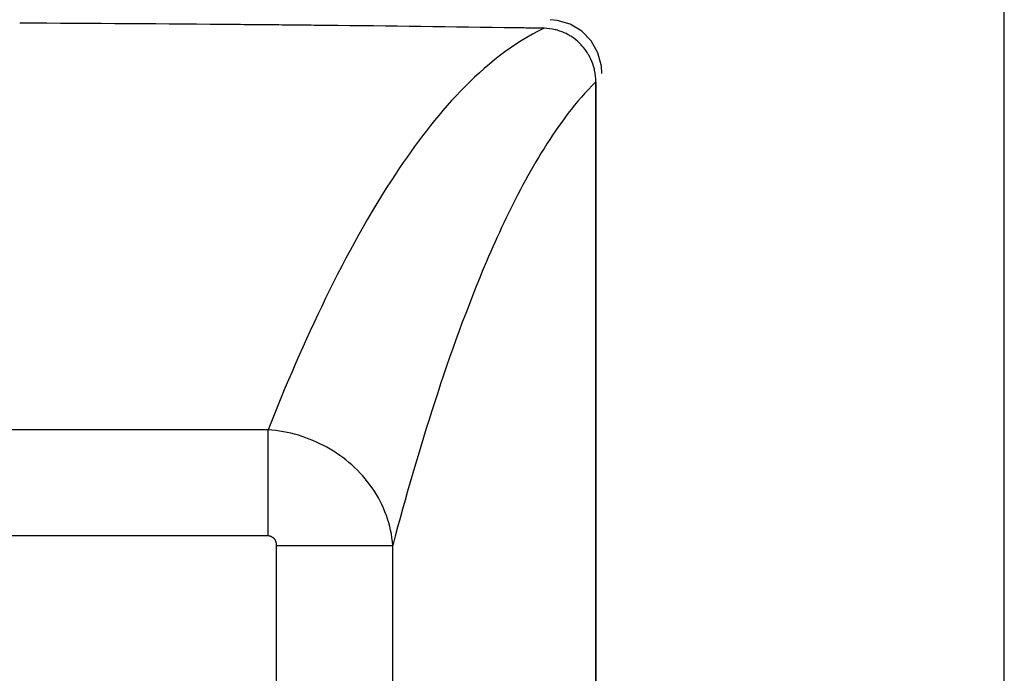
# Model space of a CAD drawing. Units: millimetres. Extents: x 5 to 1169, y 20 to 821.
# Drawn here: x 1001 to 1169, y 428 to 540 of the extents above; entities that cross this region are included whole.
import ezdxf

# ---------------------------------------------------------------- set-up
doc = ezdxf.new("R2010")
doc.units = ezdxf.units.MM
doc.layers.add('Default', color=7, linetype='Continuous')

# ---------------------------------------------------------------- blocks, each defined once
blk = doc.blocks.new('SE279')
at = {"color": 7, "linetype": 'Continuous'}
for p, q in [((1044.13, 469.55), (1043.47, 469.6)), ((1044.78, 469.47), (1044.13, 469.55)), ((1045.43, 469.38), (1044.78, 469.47)), ((1046.07, 469.28), (1045.43, 469.38)), ((1046.72, 469.15), (1046.07, 469.28)), ((1047.36, 469.01), (1046.72, 469.15)), ((1048, 468.85), (1047.36, 469.01)), ((1048.63, 468.67), (1048, 468.85)), ((1049.26, 468.47), (1048.63, 468.67)), ((1049.88, 468.26), (1049.26, 468.47)), ((1050.5, 468.03), (1049.88, 468.26)), ((1051.11, 467.79), (1050.5, 468.03)), ((1051.71, 467.52), (1051.11, 467.79)), ((1052.3, 467.24), (1051.71, 467.52)), ((1052.89, 466.95), (1052.3, 467.24)), ((1053.47, 466.64), (1052.89, 466.95)), ((1054.04, 466.31), (1053.47, 466.64)), ((1054.6, 465.97), (1054.04, 466.31)), ((1055.15, 465.62), (1054.6, 465.97)), ((1055.69, 465.24), (1055.15, 465.62)), ((1056.22, 464.86), (1055.69, 465.24)), ((1056.74, 464.46), (1056.22, 464.86)), ((1057.25, 464.04), (1056.74, 464.46)), ((1057.75, 463.61), (1057.25, 464.04)), ((1058.23, 463.17), (1057.75, 463.61)), ((1058.7, 462.71), (1058.23, 463.17)), ((1059.16, 462.24), (1058.7, 462.71)), ((1059.6, 461.75), (1059.16, 462.24)), ((1060.03, 461.25), (1059.6, 461.75)), ((1060.44, 460.74), (1060.03, 461.25)), ((1060.84, 460.22), (1060.44, 460.74)), ((1061.22, 459.69), (1060.84, 460.22)), ((1061.59, 459.14), (1061.22, 459.69)), ((1061.94, 458.58), (1061.59, 459.14)), ((1062.27, 458.02), (1061.94, 458.58)), ((1062.58, 457.44), (1062.27, 458.02)), ((1062.87, 456.85), (1062.58, 457.44)), ((1063.15, 456.25), (1062.87, 456.85)), ((1063.4, 455.64), (1063.15, 456.25)), ((1063.64, 455.02), (1063.4, 455.64)), ((1063.85, 454.4), (1063.64, 455.02)), ((1064.04, 453.77), (1063.85, 454.4)), ((1064.21, 453.13), (1064.04, 453.77)), ((1064.36, 452.49), (1064.21, 453.13)), ((1064.49, 451.85), (1064.36, 452.49)), ((1064.59, 451.2), (1064.49, 451.85)), ((1064.67, 450.55), (1064.59, 451.2)), ((1064.73, 449.9), (1064.67, 450.55))]:
    blk.add_line(p, q, dxfattribs=at)
blk = doc.blocks.new('SE278')
blk.add_blockref('SE279', (0, 0))
blk = doc.blocks.new('SE291')
at = {"color": 7, "linetype": 'Continuous'}
for p, q in [((1043.55, 451.5), (1043.47, 451.51)), ((1043.62, 451.5), (1043.55, 451.5)), ((1043.7, 451.49), (1043.62, 451.5)), ((1043.77, 451.47), (1043.7, 451.49)), ((1043.84, 451.45), (1043.77, 451.47)), ((1043.91, 451.43), (1043.84, 451.45)), ((1043.98, 451.4), (1043.91, 451.43)), ((1044.05, 451.37), (1043.98, 451.4)), ((1044.12, 451.34), (1044.05, 451.37)), ((1044.19, 451.3), (1044.12, 451.34)), ((1044.25, 451.26), (1044.19, 451.3)), ((1044.31, 451.21), (1044.25, 451.26)), ((1044.37, 451.17), (1044.31, 451.21)), ((1044.43, 451.12), (1044.37, 451.17)), ((1044.49, 451.06), (1044.43, 451.12)), ((1044.54, 451.01), (1044.49, 451.06)), ((1044.58, 450.95), (1044.54, 451.01)), ((1044.63, 450.89), (1044.58, 450.95)), ((1044.67, 450.83), (1044.63, 450.89)), ((1044.71, 450.76), (1044.67, 450.83)), ((1044.74, 450.69), (1044.71, 450.76)), ((1044.77, 450.63), (1044.74, 450.69)), ((1044.8, 450.56), (1044.77, 450.63)), ((1044.83, 450.49), (1044.8, 450.56)), ((1044.85, 450.41), (1044.83, 450.49)), ((1044.87, 450.34), (1044.85, 450.41)), ((1044.88, 450.27), (1044.87, 450.34)), ((1044.9, 450.19), (1044.88, 450.27)), ((1044.91, 450.12), (1044.9, 450.19)), ((1044.91, 450.05), (1044.91, 450.12)), ((1044.92, 449.97), (1044.91, 450.05)), ((1044.92, 449.9), (1044.92, 449.97))]:
    blk.add_line(p, q, dxfattribs=at)
blk = doc.blocks.new('SE290')
blk.add_blockref('SE291', (0, 0))
blk = doc.blocks.new('SE307')
at = {"color": 7, "linetype": 'Continuous'}
for p, q in [((1083.99, 538.18), (1083.7, 538.18)), ((1084.27, 538.17), (1083.99, 538.18)), ((1084.55, 538.17), (1084.27, 538.17)), ((1084.84, 538.16), (1084.55, 538.17)), ((1085.12, 538.16), (1084.84, 538.16)), ((1085.41, 538.15), (1085.12, 538.16)), ((1085.69, 538.15), (1085.41, 538.15)), ((1085.98, 538.15), (1085.69, 538.15)), ((1086.26, 538.14), (1085.98, 538.15)), ((1086.54, 538.14), (1086.26, 538.14)), ((1086.83, 538.13), (1086.54, 538.14)), ((1087.11, 538.13), (1086.83, 538.13)), ((1087.4, 538.12), (1087.11, 538.13)), ((1087.68, 538.12), (1087.4, 538.12)), ((1087.96, 538.12), (1087.68, 538.12)), ((1088.25, 538.11), (1087.96, 538.12)), ((1088.53, 538.11), (1088.25, 538.11)), ((1088.82, 538.1), (1088.53, 538.11)), ((1089.1, 538.1), (1088.82, 538.1)), ((1089.38, 538.09), (1089.1, 538.1)), ((1089.67, 538.09), (1089.38, 538.09)), ((1089.95, 538.08), (1089.67, 538.09)), ((1090.24, 538.08), (1089.95, 538.08)), ((1090.52, 538.08), (1090.24, 538.08))]:
    blk.add_line(p, q, dxfattribs=at)
blk = doc.blocks.new('SE306')
blk.add_blockref('SE307', (0, 0))
blk = doc.blocks.new('SE309')
at = {"color": 7, "linetype": 'Continuous'}
for p, q in [((1038.76, 538.7), (1038.22, 538.7)), ((1039.31, 538.69), (1038.76, 538.7)), ((1039.86, 538.69), (1039.31, 538.69)), ((1040.4, 538.68), (1039.86, 538.69)), ((1040.95, 538.68), (1040.4, 538.68)), ((1041.5, 538.67), (1040.95, 538.68)), ((1042.04, 538.67), (1041.5, 538.67)), ((1042.59, 538.66), (1042.04, 538.67)), ((1043.14, 538.66), (1042.59, 538.66)), ((1043.68, 538.65), (1043.14, 538.66)), ((1044.23, 538.65), (1043.68, 538.65)), ((1044.78, 538.64), (1044.23, 538.65)), ((1045.32, 538.64), (1044.78, 538.64)), ((1045.87, 538.63), (1045.32, 538.64)), ((1046.41, 538.63), (1045.87, 538.63)), ((1046.96, 538.62), (1046.41, 538.63)), ((1047.51, 538.62), (1046.96, 538.62)), ((1048.05, 538.61), (1047.51, 538.62)), ((1048.6, 538.61), (1048.05, 538.61)), ((1049.15, 538.6), (1048.6, 538.61)), ((1049.69, 538.6), (1049.15, 538.6)), ((1050.24, 538.59), (1049.69, 538.6)), ((1050.79, 538.59), (1050.24, 538.59)), ((1051.33, 538.58), (1050.79, 538.59))]:
    blk.add_line(p, q, dxfattribs=at)
blk = doc.blocks.new('SE308')
blk.add_blockref('SE309', (0, 0))
blk = doc.blocks.new('SE321')
at = {"color": 7, "linetype": 'Continuous'}
for p, q in [((1089.52, 537.59), (1088.54, 537.07)), ((1090.52, 538.08), (1089.52, 537.59)), ((1086.61, 535.94), (1085.67, 535.34)), ((1087.57, 536.52), (1086.61, 535.94)), ((1088.54, 537.07), (1087.57, 536.52)), ((1083.84, 534.06), (1082.94, 533.38)), ((1084.75, 534.71), (1083.84, 534.06)), ((1085.67, 535.34), (1084.75, 534.71)), ((1082.06, 532.69), (1081.2, 531.97)), ((1082.94, 533.38), (1082.06, 532.69)), ((1080.34, 531.24), (1079.51, 530.5)), ((1081.2, 531.97), (1080.34, 531.24)), ((1077.87, 528.96), (1077.08, 528.17)), ((1078.68, 529.73), (1077.87, 528.96)), ((1079.51, 530.5), (1078.68, 529.73)), ((1076.29, 527.37), (1075.52, 526.56)), ((1077.08, 528.17), (1076.29, 527.37)), ((1074.76, 525.74), (1074.02, 524.9)), ((1075.52, 526.56), (1074.76, 525.74)), ((1073.29, 524.06), (1072.56, 523.21)), ((1074.02, 524.9), (1073.29, 524.06)), ((1071.85, 522.35), (1071.15, 521.48)), ((1072.56, 523.21), (1071.85, 522.35)), ((1070.46, 520.61), (1069.78, 519.72)), ((1071.15, 521.48), (1070.46, 520.61)), ((1069.12, 518.83), (1068.45, 517.93)), ((1069.78, 519.72), (1069.12, 518.83)), ((1068.45, 517.93), (1067.8, 517.03)), ((1067.16, 516.12), (1066.53, 515.2)), ((1067.8, 517.03), (1067.16, 516.12)), ((1065.9, 514.28), (1065.28, 513.36)), ((1066.53, 515.2), (1065.9, 514.28))]:
    blk.add_line(p, q, dxfattribs=at)
blk = doc.blocks.new('SE320')
blk.add_blockref('SE321', (0, 0))
blk = doc.blocks.new('SE323')
at = {"color": 7, "linetype": 'Continuous'}
for p, q in [((1064.44, 512.08), (1063.62, 510.79)), ((1065.28, 513.36), (1064.44, 512.08)), ((1063.62, 510.79), (1062.8, 509.49)), ((1062.8, 509.49), (1062, 508.19)), ((1062, 508.19), (1061.22, 506.87)), ((1060.44, 505.55), (1059.68, 504.23)), ((1061.22, 506.87), (1060.44, 505.55)), ((1059.68, 504.23), (1058.93, 502.89)), ((1058.93, 502.89), (1058.19, 501.55)), ((1058.19, 501.55), (1057.46, 500.21)), ((1056.73, 498.86), (1056.02, 497.5)), ((1057.46, 500.21), (1056.73, 498.86)), ((1056.02, 497.5), (1055.32, 496.14)), ((1055.32, 496.14), (1054.63, 494.77)), ((1054.63, 494.77), (1053.95, 493.4)), ((1053.27, 492.03), (1052.61, 490.65)), ((1053.95, 493.4), (1053.27, 492.03)), ((1052.61, 490.65), (1051.95, 489.27)), ((1051.95, 489.27), (1051.3, 487.88)), ((1051.3, 487.88), (1050.65, 486.5)), ((1050.65, 486.5), (1050.02, 485.1)), ((1049.39, 483.71), (1048.77, 482.31)), ((1050.02, 485.1), (1049.39, 483.71)), ((1048.77, 482.31), (1048.16, 480.91)), ((1048.16, 480.91), (1047.55, 479.5)), ((1047.55, 479.5), (1046.95, 478.1)), ((1046.95, 478.1), (1046.35, 476.69)), ((1045.77, 475.27), (1045.19, 473.86)), ((1046.35, 476.69), (1045.77, 475.27)), ((1045.19, 473.86), (1044.61, 472.44)), ((1044.61, 472.44), (1044.04, 471.02)), ((1044.04, 471.02), (1043.47, 469.6))]:
    blk.add_line(p, q, dxfattribs=at)
blk = doc.blocks.new('SE322')
blk.add_blockref('SE323', (0, 0))
blk = doc.blocks.new('SE395')
at = {"color": 7, "linetype": 'Continuous'}
for p, q in [((1080.72, 498.33), (1080.1, 496.86)), ((1079.49, 495.39), (1078.9, 493.91)), ((1080.1, 496.86), (1079.49, 495.39)), ((1078.9, 493.91), (1078.31, 492.43)), ((1078.31, 492.43), (1077.73, 490.94)), ((1077.73, 490.94), (1077.16, 489.45)), ((1077.16, 489.45), (1076.59, 487.96)), ((1076.59, 487.96), (1076.04, 486.46)), ((1076.04, 486.46), (1075.5, 484.96)), ((1075.5, 484.96), (1074.96, 483.46)), ((1074.43, 481.96), (1073.91, 480.45)), ((1074.96, 483.46), (1074.43, 481.96)), ((1073.91, 480.45), (1073.39, 478.94)), ((1073.39, 478.94), (1072.89, 477.42)), ((1072.89, 477.42), (1072.39, 475.91)), ((1072.39, 475.91), (1071.89, 474.39)), ((1071.89, 474.39), (1071.4, 472.87)), ((1071.4, 472.87), (1070.92, 471.35)), ((1070.92, 471.35), (1070.44, 469.83)), ((1070.44, 469.83), (1069.97, 468.31)), ((1069.51, 466.78), (1069.05, 465.25)), ((1069.97, 468.31), (1069.51, 466.78)), ((1069.05, 465.25), (1068.59, 463.72)), ((1068.59, 463.72), (1068.14, 462.19)), ((1068.14, 462.19), (1067.7, 460.66)), ((1067.7, 460.66), (1067.26, 459.13)), ((1067.26, 459.13), (1066.83, 457.59)), ((1066.83, 457.59), (1066.4, 456.06)), ((1066.4, 456.06), (1065.97, 454.52)), ((1065.97, 454.52), (1065.55, 452.98)), ((1065.55, 452.98), (1065.14, 451.44)), ((1065.14, 451.44), (1064.73, 449.9))]:
    blk.add_line(p, q, dxfattribs=at)
blk = doc.blocks.new('SE394')
blk.add_blockref('SE395', (0, 0))
blk = doc.blocks.new('SE397')
at = {"color": 7, "linetype": 'Continuous'}
for p, q in [((1099.36, 528.93), (1098.72, 528.3)), ((1098.1, 527.65), (1097.49, 526.99)), ((1098.72, 528.3), (1098.1, 527.65)), ((1096.3, 525.63), (1095.72, 524.94)), ((1096.89, 526.32), (1096.3, 525.63)), ((1097.49, 526.99), (1096.89, 526.32)), ((1095.16, 524.24), (1094.6, 523.53)), ((1095.72, 524.94), (1095.16, 524.24)), ((1094.06, 522.81), (1093.53, 522.08)), ((1094.6, 523.53), (1094.06, 522.81)), ((1092.49, 520.61), (1091.98, 519.86)), ((1093, 521.35), (1092.49, 520.61)), ((1093.53, 522.08), (1093, 521.35)), ((1091.49, 519.11), (1091, 518.36)), ((1091.98, 519.86), (1091.49, 519.11)), ((1090.52, 517.59), (1090.04, 516.83)), ((1091, 518.36), (1090.52, 517.59)), ((1089.57, 516.06), (1089.11, 515.28)), ((1090.04, 516.83), (1089.57, 516.06)), ((1088.21, 513.72), (1087.77, 512.94)), ((1088.66, 514.51), (1088.21, 513.72)), ((1089.11, 515.28), (1088.66, 514.51)), ((1087.34, 512.15), (1086.91, 511.36)), ((1087.77, 512.94), (1087.34, 512.15)), ((1086.48, 510.56), (1086.07, 509.76)), ((1086.91, 511.36), (1086.48, 510.56)), ((1085.65, 508.96), (1085.25, 508.16)), ((1086.07, 509.76), (1085.65, 508.96)), ((1084.85, 507.35), (1084.45, 506.54)), ((1085.25, 508.16), (1084.85, 507.35)), ((1084.06, 505.73), (1083.67, 504.91)), ((1084.45, 506.54), (1084.06, 505.73)), ((1083.29, 504.1), (1082.91, 503.28)), ((1083.67, 504.91), (1083.29, 504.1)), ((1082.54, 502.46), (1082.17, 501.64)), ((1082.91, 503.28), (1082.54, 502.46)), ((1081.8, 500.81), (1081.44, 499.99)), ((1082.17, 501.64), (1081.8, 500.81)), ((1081.08, 499.16), (1080.72, 498.33)), ((1081.44, 499.99), (1081.08, 499.16))]:
    blk.add_line(p, q, dxfattribs=at)
blk = doc.blocks.new('SE396')
blk.add_blockref('SE397', (0, 0))
blk = doc.blocks.new('SE57')
at = {"color": 7, "linetype": 'Continuous'}
for p, q in [((1.23, 9.04), (0, 9.15)), ((3.42, 8.4), (1.23, 9.04)), ((5.4, 7.2), (3.42, 8.4)), ((7.01, 5.52), (5.4, 7.2)), ((8.16, 3.48), (7.01, 5.52)), ((8.75, 1.21), (8.16, 3.48)), ((8.83, 0), (8.75, 1.21))]:
    blk.add_line(p, q, dxfattribs=at)
blk = doc.blocks.new('SE56')
at = {"color": 7}
blk.add_blockref('SE57', (0, 0), dxfattribs=at)

msp = doc.modelspace()

# ---------------------------------------------------------------- linework, layer by layer
at = {"color": 7, "linetype": 'Continuous'}
for p, q in [((1090.521, 538.076), (1090.552, 538.083)), ((1099.363, 396.072), (1099.363, 528.933)), ((1099.363, 528.933), (1099.383, 528.933)), ((1099.383, 396.072), (1099.383, 528.933)), ((1043.475, 469.599), (855.624, 469.599)), ((1043.475, 451.507), (1043.475, 469.599)), ((1043.475, 451.507), (959.557, 451.507)), ((1044.92, 420.572), (1044.92, 449.899)), ((1044.92, 449.899), (1064.726, 449.899)), ((1064.726, 420.572), (1064.726, 449.899))]:
    msp.add_line(p, q, dxfattribs=at)
for centre, radius, start, end in [((957.812, -8794.841), 9333.891, 89.506427, 89.7341732), ((979.022, -6614.33), 7153.276, 89.1615087, 89.4207987), ((1090.374, 529.254), 8.823, 76.69166, 89.04791), ((1090.382, 529.287), 8.789, 71.03927, 76.68714), ((1090.343, 529.185), 8.898, 61.28762, 71.02032), ((1090.327, 529.157), 8.931, 56.51642, 61.28402), ((1090.252, 529.048), 9.063, 46.16745, 56.49871), ((1090.246, 529.043), 9.071, 41.97354, 46.16323), ((1090.134, 528.947), 9.218, 31.40258, 41.95202), ((1090.124, 528.941), 9.23, 27.33515, 31.40116), ((1090.043, 528.902), 9.319, 17.00381, 27.32075), ((1090.059, 528.908), 9.302, 12.51662, 16.99475), ((1089.965, 528.889), 9.399, 0.26831, 12.5093)]:
    msp.add_arc(centre, radius, start, end, dxfattribs=at)
at = {"layer": 'Default', "color": 7, "linetype": 'Continuous'}
msp.add_line((1169, 30), (1169, 811), dxfattribs=at)

# ---------------------------------------------------------------- block references
at = {"color": 7}
msp.add_blockref('SE56', (1091.554, 530.394), dxfattribs=at)
for name in ['SE308', 'SE320', 'SE306', 'SE396', 'SE322', 'SE394', 'SE278', 'SE290']:
    msp.add_blockref(name, (0, 0))

doc.saveas('drawing.dxf')
